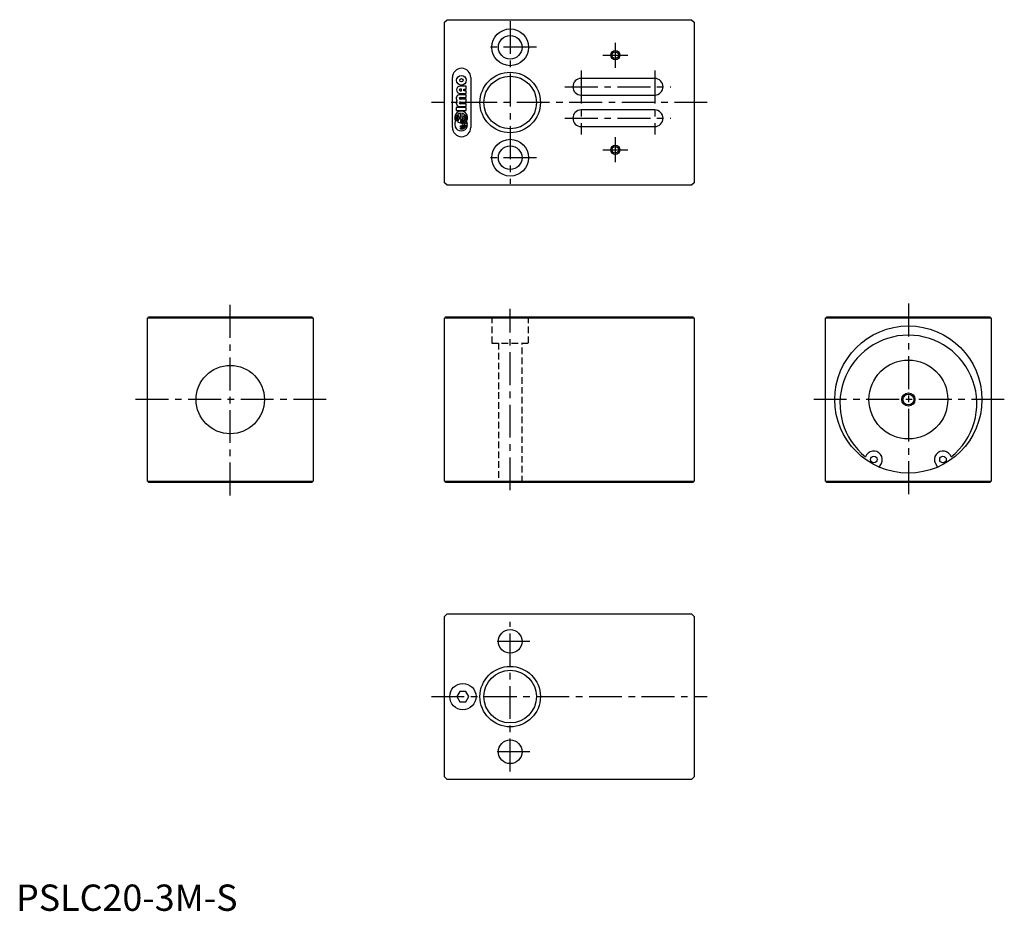
# Model space of a CAD drawing. Extents: x 1 to 376, y 0 to 339.
import ezdxf

# ---------------------------------------------------------------- set-up
doc = ezdxf.new("R2010")
doc.units = 0
doc.header["$LTSCALE"] = 10
doc.header["$MEASUREMENT"] = 0
doc.linetypes.add('CENTER', pattern=[2, 1.25, -0.25, 0.25, -0.25])
doc.linetypes.add('HIDDEN', pattern=[0.375, 0.25, -0.125])
doc.layers.get('0').update_dxf_attribs({"linetype": 'CONTINUOUS'})
for name, color, linetype in [('1', 1, 'CENTER'), ('2', 2, 'HIDDEN'), ('3', 3, 'CONTINUOUS')]:
    doc.layers.add(name, color=color, linetype=linetype)
doc.styles.add('Standard1', font='arial.ttf')

msp = doc.modelspace()

# ---------------------------------------------------------------- linework, layer by layer
for p, q in [((163, 338), (164, 339)), ((163, 277), (163, 338)), ((164, 339), (257, 339)), ((257, 339), (258, 338)), ((258, 338), (258, 277)), ((166, 298), (166, 317)), ((173, 317), (173, 298)), ((243, 316.65), (215, 316.65)), ((171.25, 313.71), (168.96, 313.71)), ((169.44, 312.63), (168.96, 312.63)), ((168.96, 311.99), (169.44, 311.99)), ((169.44, 311.99), (169.44, 312.63)), ((170.4, 312.63), (171.25, 312.63)), ((170.4, 311.99), (170.4, 312.63)), ((171.25, 311.99), (170.4, 311.99)), ((171.25, 312.63), (171.25, 313.71)), ((171.25, 310.91), (171.25, 311.99)), ((168.96, 310.91), (171.25, 310.91)), ((171.25, 310.48), (168.96, 310.48)), ((168.96, 309.41), (171.25, 309.41)), ((171.25, 308.76), (168.96, 308.76)), ((168.96, 307.69), (171.25, 307.69)), ((171.25, 309.41), (171.25, 310.48)), ((171.25, 307.69), (171.25, 308.76)), ((215, 310.35), (243, 310.35)), ((167.4, 305.54), (167.4, 304.46)), ((171.25, 305.54), (167.4, 305.54)), ((167.4, 304.46), (171.25, 304.46)), ((171.25, 307.04), (168.97, 307.04)), ((168.97, 305.97), (171.25, 305.97)), ((171.25, 305.97), (171.25, 307.04)), ((171.25, 304.46), (171.25, 305.54)), ((243, 304.65), (215, 304.65)), ((167.32, 301.82), (168.04, 301.82)), ((168.04, 301.37), (167.32, 301.37)), ((168.49, 301.82), (169.08, 301.82)), ((168.49, 301.37), (169.08, 301.38)), ((169.08, 301.82), (169.08, 303.39)), ((169.08, 301.38), (169.08, 301.01)), ((169.08, 301.01), (169.33, 301.01)), ((169.33, 300.6), (169.08, 300.6)), ((169.08, 300.6), (169.08, 300.2)), ((169.08, 300.2), (169.33, 300.2)), ((169.58, 303.39), (169.58, 301.82)), ((169.58, 301.82), (170.17, 301.82)), ((170.17, 301.38), (169.78, 301.38)), ((170.62, 301.82), (171.34, 301.82)), ((171.34, 301.38), (170.62, 301.38)), ((169.09, 298.61), (169.33, 298.61)), ((169.09, 298.21), (169.09, 298.61)), ((169.33, 298.21), (169.09, 298.21)), ((169.09, 297.8), (169.33, 297.8)), ((169.09, 297.39), (169.09, 297.8)), ((169.33, 297.39), (169.09, 297.39)), ((170.42, 299.42), (170.88, 299.42)), ((170.88, 298.98), (170.42, 298.98)), ((171.34, 299.42), (171.79, 299.42)), ((171.79, 298.98), (171.34, 298.98)), ((215, 298.35), (243, 298.35)), ((164, 276), (163, 277)), ((257, 276), (164, 276)), ((258, 277), (257, 276)), ((50, 225.5), (50.5, 226)), ((50, 163.5), (50, 225.5)), ((113, 225.5), (50, 225.5)), ((50.5, 226), (112.5, 226)), ((112.5, 226), (113, 225.5)), ((113, 225.5), (113, 163.5)), ((163.5, 226), (163, 225.5)), ((163, 163.5), (163, 225.5)), ((258, 225.5), (163, 225.5)), ((163.5, 226), (257.5, 226)), ((258, 225.5), (257.5, 226)), ((258, 225.5), (258, 163.5)), ((308.5, 226), (308, 225.5)), ((371, 225.5), (308, 225.5)), ((308, 163.5), (308, 225.5)), ((308.5, 226), (370.5, 226)), ((371, 225.5), (370.5, 226)), ((371, 225.5), (371, 163.5)), ((328.4, 168.79), (329.23, 170.23)), ((349.77, 170.23), (350.6, 168.79)), ((50, 163.5), (50.5, 163)), ((50, 163.5), (113, 163.5)), ((112.5, 163), (50.5, 163)), ((112.5, 163), (113, 163.5)), ((163.5, 163), (163, 163.5)), ((163, 163.5), (258, 163.5)), ((257.5, 163), (163.5, 163)), ((258, 163.5), (257.5, 163)), ((308, 163.5), (371, 163.5)), ((308.5, 163), (308, 163.5)), ((370.5, 163), (308.5, 163)), ((371, 163.5), (370.5, 163)), ((163, 112), (164, 113)), ((164, 113), (257, 113)), ((257, 113), (258, 112)), ((163, 51), (163, 112)), ((258, 112), (258, 51)), ((168.85, 83.5), (167.69, 81.5)), ((171.15, 83.5), (168.85, 83.5)), ((172.31, 81.5), (171.15, 83.5)), ((167.69, 81.5), (168.85, 79.5)), ((168.85, 79.5), (171.15, 79.5)), ((171.15, 79.5), (172.31, 81.5)), ((164, 50), (163, 51)), ((257, 50), (164, 50)), ((258, 51), (257, 50))]:
    msp.add_line(p, q)
for centre, radius in [((188, 328.5), 7), ((188, 328.5), 4.5), ((228, 325.5), 1.25), ((188, 307.5), 11.5), ((169.44, 315.95), 1.83), ((169.44, 315.95), 0.645), ((188, 307.5), 10), ((188, 286.5), 7), ((188, 286.5), 4.5), ((228, 289.5), 1.25), ((339.5, 194.5), 28), ((81.5, 194.5), 13), ((339.5, 194.5), 15), ((339.5, 194.5), 2.07), ((326.33, 171.68), 1.25), ((352.67, 171.68), 1.25), ((188, 102.5), 4.5), ((188, 81.5), 11.5), ((188, 81.5), 10), ((170, 81.5), 5), ((188, 60.5), 4.5)]:
    msp.add_circle(centre, radius)
for centre, radius, start, end in [((169.5, 317), 3.5, 0, 180), ((215, 313.5), 3.15, 90, 270), ((243, 313.5), 3.15, 270, 90), ((168.96, 312.31), 1.4, 90.0435, 270.0435), ((168.96, 312.31), 0.323, 90.0435, 270.0436), ((168.9, 309.05), 1.43, 87.4181, 215.398), ((168.9, 307.4), 1.43, 144.6891, 272.669), ((168.96, 309.09), 0.323, 90.0435, 270.0435), ((168.96, 307.37), 0.323, 90.0435, 270.0435), ((169.33, 301.74), 2.47, 327.2464, 212.8407), ((215, 301.5), 3.15, 90, 270), ((243, 301.5), 3.15, 270, 90), ((169.35, 299.14), 2.45, 149.1661, 356.2241), ((169.14, 301.52), 1.84, 142.5032, 170.751), ((169.14, 301.67), 1.84, 189.336, 217.5838), ((166.23, 301.52), 1.84, 9.336, 37.5838), ((166.23, 301.67), 1.84, 322.5032, 350.751), ((169.25, 301.41), 1.99, 94.7512, 129.2768), ((166.27, 301.5), 2.25, 8.0868, 40.0159), ((166.27, 301.69), 2.25, 320.0712, 352.0002), ((169.26, 301.78), 2, 230.5322, 272.0913), ((169.44, 299.08), 1.93, 10.2457, 93.2122), ((169.41, 299.1), 1.5, 12.2747, 93.19), ((169.39, 299.13), 1.07, 15.9789, 93.1393), ((169.33, 299.2), 0.59, 270.0436, 90.0434), ((169.41, 301.41), 1.99, 50.8102, 85.3359), ((169.4, 298.95), 2.46, 71.4965, 81.1296), ((172.39, 301.51), 2.25, 140.0712, 172.0002), ((172.37, 301.63), 2.22, 186.608, 189.165), ((172.44, 301.52), 1.84, 142.5032, 170.751), ((172.42, 301.65), 1.82, 188.5124, 199.4991), ((169.5, 299), 2.37, 47.2338, 59.3463), ((169.52, 301.52), 1.84, 9.336, 37.5838), ((169.53, 301.66), 1.83, 329.7291, 351.0575), ((169.57, 299.12), 2.24, 7.8787, 34.9367), ((169.5, 298), 3.5, 180, 0), ((169.39, 299.27), 1.07, 266.9477, 344.1081), ((169.41, 299.3), 1.5, 266.897, 347.8123), ((169.44, 299.32), 1.93, 266.8748, 349.8414), ((339.5, 192.97), 26.03, 308.7004, 231.2996), ((326.33, 171.68), 3.25, 333.5357, 162.5372), ((352.67, 171.68), 3.25, 17.4628, 206.4643)]:
    msp.add_arc(centre, radius, start, end)
at = {"layer": '1'}
for p, q in [((188, 338.5), (188, 276.5)), ((228, 330.25), (228, 320.75)), ((198, 328.5), (178, 328.5)), ((223.25, 325.5), (232.75, 325.5)), ((215, 319.65), (215, 295.35)), ((243, 319.65), (243, 295.35)), ((208.85, 313.5), (249.15, 313.5)), ((263, 307.5), (158, 307.5)), ((208.85, 301.5), (249.15, 301.5)), ((228, 294.25), (228, 284.75)), ((223.25, 289.5), (232.75, 289.5)), ((198, 286.5), (178, 286.5)), ((81.5, 158), (81.5, 231)), ((188, 160), (188, 229)), ((339.5, 231), (339.5, 158)), ((118, 194.5), (45, 194.5)), ((376, 194.5), (303, 194.5)), ((188, 53), (188, 110)), ((195.5, 102.5), (180.5, 102.5)), ((158, 81.5), (263, 81.5)), ((195.5, 60.5), (180.5, 60.5))]:
    msp.add_line(p, q, dxfattribs=at)
at = {"layer": '2'}
for p, q in [((181, 226), (181, 216)), ((195, 216), (195, 226)), ((181, 216), (195, 216)), ((183.5, 216), (183.5, 163)), ((192.5, 163), (192.5, 216))]:
    msp.add_line(p, q, dxfattribs=at)
at = {"layer": '3'}
for centre, radius in [((228, 325.5), 1.75), ((228, 289.5), 1.75), ((339.5, 194.5), 2.5)]:
    msp.add_circle(centre, radius, dxfattribs=at)

# ---------------------------------------------------------------- texts
at = {"color": 3, "style": 'Standard1'}
msp.add_text('PSLC20-3M-S', height=10, dxfattribs=at).set_placement((0, 0))

doc.saveas('drawing.dxf')
